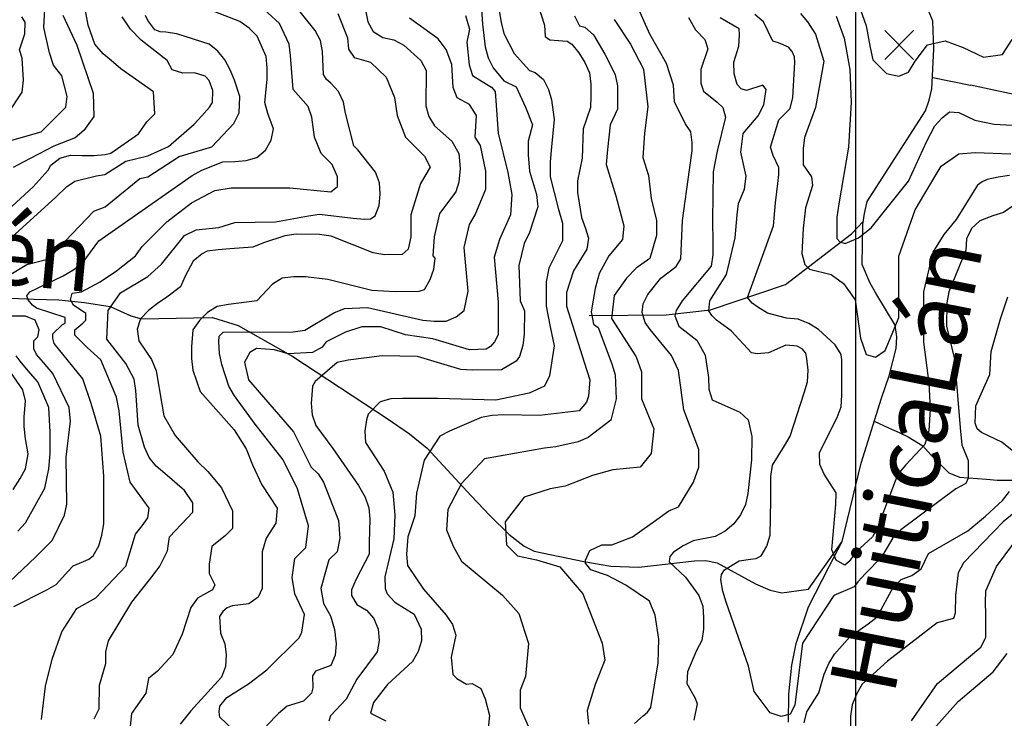
# Model space of a CAD drawing. Extents: x 292268 to 346023, y 6243659 to 6278425.
# Drawn here: x 304042 to 304931, y 6249255 to 6249885 of the extents above; entities that cross this region are included whole.
import ezdxf

# ---------------------------------------------------------------- set-up
doc = ezdxf.new("R2010")
doc.units = 0
doc.header["$LTSCALE"] = 2.5
doc.header["$MEASUREMENT"] = 0
for name, color, linetype in [('GRID', 7, 'CONTINUOUS'), ('INDICES', 11, 'CONTINUOUS'), ('INTERMEDIAS', 13, 'CONTINUOUS'), ('PUNTO-COTA', 2, 'CONTINUOUS'), ('QUEBRADAS', 171, 'CONTINUOUS'), ('TOPONIMIA', 7, 'CONTINUOUS')]:
    doc.layers.add(name, color=color, linetype=linetype)
doc.styles.get("Standard").update_dxf_attribs({"font": 'romanc.shx'})

# ---------------------------------------------------------------- blocks, each defined once
blk = doc.blocks.new('COTA')
at = {"layer": 'PUNTO-COTA', "color": 7, "linetype": 'Continuous'}
for p, q in [((-1, 1), (1, -1)), ((-1, -1), (1, 1))]:
    blk.add_line(p, q, dxfattribs=at)

msp = doc.modelspace()

# ---------------------------------------------------------------- linework, layer by layer
at = {"layer": 'GRID', "color": 8}
msp.add_lwpolyline([(304796.65, 6278203.72), (304796.65, 6244203.72)], dxfattribs=at)
at = {"layer": 'INDICES', "linetype": 'Continuous'}
for points, elevation in [([(304062.04, 6249253.52), (304065.53, 6249283.4), (304071.69, 6249308.02), (304080.31, 6249332.63), (304093.86, 6249353.56), (304111.11, 6249363.4), (304138.21, 6249391.71), (304146.86, 6249420.83), (304153.02, 6249428.21), (304157.94, 6249435.6), (304159.18, 6249444.22), (304141.93, 6249467.6), (304135.77, 6249494.68), (304132.05, 6249532.03), (304129.59, 6249544.34), (304115.44, 6249578.1), (304103.12, 6249589.17), (304092.03, 6249600.25), (304092.03, 6249605.17), (304099.42, 6249611.33), (304101.89, 6249613.79), (304101.89, 6249619.94), (304090.8, 6249627.33), (304088.33, 6249632.25), (304089.57, 6249638.41), (304098.19, 6249639.64), (304114.83, 6249648.53), (304129.61, 6249658.38), (304146.86, 6249671.92), (304153.02, 6249680.53), (304175.19, 6249702.69), (304197.37, 6249719.92), (304218.31, 6249731), (304233.1, 6249733.46), (304286.07, 6249733.46), (304323.03, 6249729.77), (304329.19, 6249734.69), (304329.19, 6249743.31), (304324.26, 6249754.38), (304314.41, 6249764.23), (304308.25, 6249779), (304305.98, 6249797.18), (304302.74, 6249806.8), (304289.27, 6249822.12), (304286.83, 6249852.92), (304285.58, 6249863.18), (304276.77, 6249881.78), (304255.81, 6249901.12)], 1100), ([(304081.21, 6249889.39), (304093.93, 6249862.17), (304108.53, 6249818.71), (304109.38, 6249797.85), (304100.36, 6249785), (304092.37, 6249778.44), (304073.12, 6249770.96), (304045.56, 6249756.58), (304036.59, 6249751.67)], 1200), ([(304444.54, 6249888.96), (304448.24, 6249876.65), (304445.79, 6249864.75), (304447.97, 6249844.54), (304450.88, 6249834.92), (304463.74, 6249826.89), (304468.02, 6249824.22), (304471.3, 6249820.22), (304474.23, 6249782.78), (304482.85, 6249747.09), (304486.55, 6249727.39), (304485.31, 6249708.93), (304475.46, 6249686.78), (304470.53, 6249670.78), (304474.23, 6249630.16), (304474.23, 6249600.62), (304470.77, 6249594.49), (304467.19, 6249590.21), (304463.37, 6249587.63), (304448.35, 6249587.08), (304415.09, 6249596.93), (304390.45, 6249600.62), (304368.27, 6249608), (304351.03, 6249608), (304336.24, 6249603.08), (304318.99, 6249594.46), (304315.3, 6249589.54), (304306.68, 6249584.62), (304284.5, 6249583.39), (304272.18, 6249587.08), (304256.16, 6249588.31), (304250, 6249584.62), (304245.08, 6249576), (304248.77, 6249560), (304289.43, 6249513.23), (304305.44, 6249481.23), (304311.6, 6249475.07), (304316.53, 6249467.69), (304330.08, 6249433.23), (304331.31, 6249417.23), (304328.85, 6249404.92), (304321.46, 6249397.53), (304314.07, 6249371.68), (304316.53, 6249358.15), (304322.69, 6249347.07), (304326.39, 6249334.76), (304327.92, 6249321.74), (304327.19, 6249311.48), (304323.15, 6249302.24), (304309.22, 6249297.04), (304306.54, 6249292.75), (304306.8, 6249282.16), (304305.77, 6249277.2), (304298.44, 6249269.97), (304283.85, 6249265.44), (304275.86, 6249258.87), (304265.19, 6249247.69)], 1000), ([(304747.03, 6249890.71), (304753.19, 6249883.32), (304760.59, 6249872.24), (304767.98, 6249847.63), (304760.59, 6249805.78), (304750.73, 6249778.7), (304749.5, 6249768.86), (304749.5, 6249754.09), (304756.95, 6249743.32), (304757.86, 6249735.58), (304751.38, 6249715.22), (304749.27, 6249696.75), (304748.21, 6249674.06), (304750.85, 6249664.03), (304755.08, 6249659.81), (304774.62, 6249655.06), (304785.71, 6249647.14), (304796.31, 6249632.23), (304801.24, 6249597.77), (304806.17, 6249583), (304814.79, 6249580.54), (304823.42, 6249586.69), (304829.58, 6249601.46), (304835.74, 6249616.23), (304835.74, 6249631), (304835.74, 6249639.62), (304835.74, 6249656.85), (304835.74, 6249671.62), (304850.52, 6249713.47), (304859.14, 6249728.24), (304873.93, 6249752.85), (304889.94, 6249763.93), (304904.73, 6249765.16), (304936.76, 6249763.93)], 800), ([(304578.83, 6249885.27), (304593.61, 6249863.11), (304605.44, 6249840.65), (304609.08, 6249806.54), (304606.05, 6249782.78), (304604.82, 6249760.63), (304609.74, 6249744.63), (304612.21, 6249723.7), (304617.14, 6249704.01), (304617.14, 6249690.47), (304610.98, 6249669.55), (304598.66, 6249660.93), (304589.97, 6249651.9), (304578.94, 6249636.31), (304576.48, 6249615.39), (304598.66, 6249580.93), (304603.58, 6249567.39), (304603.58, 6249558.77), (304603.58, 6249555.08), (304603.58, 6249542.77), (304614.67, 6249515.69), (304612.21, 6249493.54), (304602.35, 6249481.23), (304577.71, 6249478.77), (304559.23, 6249473.84), (304534.59, 6249464), (304521.04, 6249461.54), (304497.63, 6249454.15), (304480.39, 6249432), (304481.62, 6249411.07), (304491.47, 6249401.22), (304508.72, 6249397.53), (304529.66, 6249391.38), (304550.61, 6249366.76), (304567.86, 6249322.45), (304570.38, 6249307.14), (304561.76, 6249284.99), (304554.36, 6249261.6), (304555.6, 6249249.3)], 900), ([(304847.1, 6249252.35), (304870.49, 6249285.95), (304909.77, 6249318.79), (304914.13, 6249327.36), (304914.27, 6249348.55), (304914.02, 6249359.14), (304914.09, 6249369.73), (304923.77, 6249391.64), (304939.48, 6249412.57)], 900)]:
    msp.add_lwpolyline(points, dxfattribs=dict(at, elevation=elevation))
at = {"layer": 'INTERMEDIAS', "linetype": 'Continuous'}
for points, elevation in [([(304468.4, 6249933.25), (304476.98, 6249882.53), (304479.23, 6249872.58), (304488.71, 6249854.63), (304502.51, 6249839.3), (304507.46, 6249837.61), (304515.03, 6249831.27), (304519.61, 6249822.29), (304522.19, 6249812.67), (304524.74, 6249795.09), (304522.27, 6249770.47), (304521.04, 6249756.93), (304521.04, 6249743.4), (304528.43, 6249715.09), (304532.13, 6249701.55), (304532.13, 6249685.55), (304519.81, 6249660.93), (304517.34, 6249648.62), (304517.34, 6249626.47), (304521.04, 6249608), (304524.74, 6249590.77), (304520.44, 6249563.67), (304516.07, 6249554.43), (304502.12, 6249547.91), (304471.95, 6249541.83), (304419.64, 6249543.19), (304387.85, 6249543.08), (304377.25, 6249542.82), (304367.63, 6249540.24), (304356.95, 6249529.06), (304355.26, 6249524.1), (304353.87, 6249513.85), (304354.46, 6249503.58), (304371.16, 6249477.63), (304378.98, 6249458.7), (304380.82, 6249437.83), (304380.01, 6249416.64), (304371.82, 6249382.26), (304372.07, 6249371.66), (304374.03, 6249367.01), (304380.93, 6249359.35), (304398.4, 6249348.63), (304404.6, 6249335.01), (304404.86, 6249324.41), (304401.81, 6249314.83), (304396.78, 6249305.92), (304374.12, 6249284.89), (304361.75, 6249268.75), (304359.03, 6249259.17), (304372.89, 6249252.12)], 960), ([(304457.69, 6249917.43), (304460.08, 6249880.99), (304462.26, 6249860.78), (304465.17, 6249850.82), (304469.74, 6249841.85), (304479.26, 6249829.86), (304490.24, 6249824.63), (304498.87, 6249806.17), (304505.03, 6249790.17), (304501.33, 6249775.4), (304501.33, 6249763.09), (304502.56, 6249748.32), (304508.72, 6249727.39), (304509.95, 6249716.32), (304502.56, 6249692.93), (304497.63, 6249683.08), (304492.71, 6249663.39), (304493.94, 6249631.39), (304498.01, 6249622.44), (304497.53, 6249601.25), (304496.46, 6249590.99), (304493.41, 6249581.08), (304490.4, 6249576.8), (304477.1, 6249568.94), (304450.61, 6249568.8), (304440.35, 6249569.53), (304401.36, 6249581.06), (304369.57, 6249581.62), (304338.75, 6249577.86), (304328.8, 6249575.61), (304309.14, 6249558.53), (304306.47, 6249554.24), (304305.36, 6249538.69), (304306.28, 6249528.42), (304309.53, 6249518.79), (304324.95, 6249498.15), (304348.22, 6249464.55), (304354.11, 6249454.24), (304357.35, 6249444.61), (304358.28, 6249434.34), (304357.8, 6249413.15), (304357.72, 6249402.56), (304345.97, 6249380.12), (304341.93, 6249370.55), (304341.9, 6249365.25), (304346.48, 6249357.27), (304355.38, 6249352.24), (304361.95, 6249344.58), (304365.86, 6249334.95), (304366.78, 6249324.68), (304365.05, 6249314.42), (304346.67, 6249289.72), (304336.94, 6249271.9), (304322.92, 6249256.77), (304321.23, 6249251.82)], 980), ([(304792.27, 6249919.18), (304806.17, 6249879.63), (304809.87, 6249859.94), (304812.33, 6249848.86), (304824.65, 6249836.55), (304835.74, 6249834.09), (304844.36, 6249837.78), (304850.52, 6249847.63), (304861.61, 6249862.4), (304877.62, 6249866.09), (304893.64, 6249859.94), (304912.12, 6249851.32), (304929.37, 6249853.78), (304937.99, 6249867.32)], 760), ([(304350.37, 6249913.22), (304356.45, 6249883.37), (304361.36, 6249874.4), (304369.93, 6249869.04), (304379.85, 6249866.98), (304389.09, 6249862.28), (304404.22, 6249848.27), (304409.13, 6249839.29), (304408.9, 6249807.51), (304411.49, 6249797.89), (304416.72, 6249789.24), (304432.34, 6249775.4), (304438.5, 6249764.32), (304439.73, 6249750.78), (304438.5, 6249738.47), (304436.03, 6249729.86), (304421.25, 6249710.16), (304416.32, 6249689.24), (304415.09, 6249672.01), (304416.88, 6249670.03), (304415.82, 6249659.77), (304412.44, 6249650.19), (304407.41, 6249641.29), (304402.43, 6249639.67), (304381.24, 6249639.48), (304360.05, 6249640.63), (304320.39, 6249650.51), (304300.2, 6249652.97), (304289.61, 6249653.04), (304279.33, 6249651.79), (304270.36, 6249646.55), (304256.34, 6249631.42), (304230.82, 6249627.96), (304220.54, 6249626.37), (304211.9, 6249620.8), (304204.56, 6249613.57), (304198.54, 6249605.33), (304197.44, 6249589.78), (304197.37, 6249579.18), (304198.62, 6249568.91), (304205.11, 6249549.66), (304235.99, 6249515), (304246.8, 6249497.71), (304252.33, 6249483.43), (304260.81, 6249465.16), (304274.64, 6249444.3), (304273.41, 6249430.76), (304264.79, 6249417.23), (304261.09, 6249404.92), (304261.09, 6249397.53), (304261.09, 6249388.92), (304261.09, 6249371.68), (304257.45, 6249363.85), (304249.13, 6249357.95), (304234.21, 6249356.07), (304229.56, 6249354.12), (304225.57, 6249350.83), (304222.56, 6249346.55), (304223.44, 6249331.31), (304227.35, 6249321.68), (304228.61, 6249311.74), (304228.2, 6249301.14), (304224.49, 6249291.57), (304196.79, 6249261.3), (304187.11, 6249249.11)], 1040), ([(304030.96, 6249775.31), (304061.76, 6249783.93), (304083.94, 6249806.08), (304085.17, 6249815.93), (304080.24, 6249834.39), (304072.85, 6249844.24), (304069.15, 6249855.32), (304064.01, 6249878.04), (304065.24, 6249900.2)], 1220), ([(304109.65, 6249253.96), (304114.02, 6249263.2), (304114.5, 6249284.39), (304119.94, 6249303.89), (304120.01, 6249314.49), (304122.4, 6249324.4), (304143.51, 6249359.36), (304162.88, 6249383.72), (304168.9, 6249391.96), (304175.62, 6249405.82), (304177.66, 6249418.37), (304198.6, 6249440.52), (304198.6, 6249449.14), (304191.21, 6249460.22), (304173.46, 6249475.37), (304165.56, 6249482.05), (304159.32, 6249490.04), (304155.08, 6249499.34), (304149.26, 6249519.25), (304147.16, 6249550.39), (304145.58, 6249560.67), (304138.23, 6249574.68), (304120.99, 6249596.84), (304122.22, 6249622.69), (304133.31, 6249638.69), (304157.94, 6249653.46), (304170.26, 6249664.53), (304191.21, 6249690.38), (304201.49, 6249695.38), (304222.04, 6249697.55), (304236.64, 6249702.09), (304273.07, 6249702.83), (304302.91, 6249708.25), (304312.85, 6249709.5), (304343.29, 6249705.98), (304353.55, 6249705.24), (304358.85, 6249705.54), (304363.17, 6249708.16), (304366.88, 6249717.4), (304367.62, 6249727.66), (304367.03, 6249737.93), (304363.45, 6249747.56), (304347.36, 6249767.54), (304343.75, 6249771.21), (304336.34, 6249800.73), (304334.42, 6249810.68), (304330.18, 6249820.31), (304323.28, 6249827.97), (304319.33, 6249831.31), (304316.38, 6249835.64), (304315.54, 6249856.51), (304313.95, 6249866.45), (304309.05, 6249875.43), (304290.25, 6249898.44)], 1080), ([(304509.55, 6249899.85), (304516.04, 6249880.27), (304516.63, 6249870), (304520.91, 6249866.99), (304536.47, 6249865.89), (304540.76, 6249863.21), (304546.99, 6249855.22), (304552.23, 6249846.57), (304556.47, 6249837.27), (304557.72, 6249826.99), (304557.65, 6249816.4), (304557.57, 6249805.8), (304550.81, 6249786.64), (304549.97, 6249760.16), (304547.91, 6249749.91), (304545.85, 6249739.66), (304545.78, 6249729.06), (304549.38, 6249706.47), (304553.07, 6249696.62), (304555.54, 6249688.01), (304554.3, 6249678.16), (304541.98, 6249658.47), (304535.82, 6249638.77), (304535.82, 6249626.47), (304551.84, 6249576), (304556.77, 6249560), (304555.54, 6249545.23), (304553.72, 6249539.93), (304547.37, 6249532.03), (304511.58, 6249527.97), (304479.14, 6249528.53), (304468.87, 6249527.94), (304458.92, 6249526.02), (304430.36, 6249513.64), (304421.38, 6249509.07), (304407.33, 6249487.64), (304400.49, 6249457.89), (304399.03, 6249437.37), (304392.6, 6249418.21), (304391.5, 6249402.65), (304392.42, 6249392.38), (304406.84, 6249371.09), (304427.21, 6249347.76), (304432.78, 6249339.12), (304436.02, 6249329.49), (304431.58, 6249309.65), (304433.12, 6249294.08), (304436.74, 6249290.41), (304445.64, 6249285.38), (304450.62, 6249286.01), (304458.53, 6249281.32), (304462.44, 6249272.02), (304466.31, 6249257.09), (304464.18, 6249236.58)], 940), ([(304597.27, 6249249.9), (304604.93, 6249256.8), (304608.93, 6249260.08), (304611.94, 6249264.36), (304618.51, 6249304.7), (304618.91, 6249315.29), (304618.98, 6249325.88), (304615.93, 6249347.59), (304610.63, 6249360.17), (304589.43, 6249374.74), (304572.86, 6249383.34), (304557.62, 6249388.64), (304552.98, 6249394.6), (304552.98, 6249397.25), (304556.96, 6249405.86), (304567.56, 6249411.15), (304576.84, 6249411.15), (304595.39, 6249418.44), (304605.99, 6249425.72), (304613.95, 6249431.68), (304628.22, 6249441.84), (304636.85, 6249445.53), (304650.4, 6249467.69), (304655.33, 6249481.23), (304655.33, 6249497.23), (304641.78, 6249532.92), (304636.85, 6249568.62), (304630.69, 6249582.16), (304611.41, 6249605.45), (304606.66, 6249611.79), (304604.02, 6249620.76), (304605.07, 6249628.67), (304609.3, 6249637.12), (304620.92, 6249651.89), (304634.65, 6249662.45), (304638.88, 6249669.31), (304640.54, 6249704.01), (304646.7, 6249749.55), (304649.17, 6249766.78), (304649.17, 6249774.17), (304647.94, 6249784.01), (304643.01, 6249791.4), (304633.15, 6249811.09), (304632.4, 6249825.95), (304625.92, 6249845.53), (304610.88, 6249872.12), (304598.5, 6249900.34)], 880), ([(304031.74, 6249713.13), (304054.41, 6249734.16), (304068.09, 6249749.3), (304070.44, 6249753.92), (304078.43, 6249760.15), (304088.05, 6249762.73), (304098.65, 6249762.66), (304109.24, 6249762.59), (304119.52, 6249763.51), (304124.49, 6249764.8), (304149.45, 6249782.17), (304157, 6249792.93), (304164.39, 6249800.31), (304163.16, 6249820.01), (304133.59, 6249840.93), (304124.97, 6249848.32), (304117.58, 6249854.47), (304110.18, 6249863.09), (304104.02, 6249880.32), (304101.56, 6249895.09)], 1180), ([(304032.9, 6249654.41), (304048.91, 6249664.25), (304068.62, 6249669.18), (304083.41, 6249685.18), (304109.28, 6249712.26), (304119.52, 6249716.15), (304150.82, 6249741.76), (304157.94, 6249743.31), (304186.28, 6249761.77), (304215.85, 6249770.39), (304235.56, 6249791.31), (304240.49, 6249801.16), (304241.08, 6249815.97), (304236.21, 6249830.57), (304232.31, 6249839.87), (304227.4, 6249848.85), (304221.17, 6249856.84), (304213.26, 6249863.18), (304184.19, 6249872.33), (304174.27, 6249874.05), (304168.97, 6249874.09), (304164.35, 6249876.11), (304158.11, 6249884.43), (304155.83, 6249889.08)], 1140), ([(304037.12, 6249355.6), (304066.69, 6249370.37), (304075.31, 6249375.29), (304086.4, 6249387.6), (304090.75, 6249392.18), (304100.05, 6249396.08), (304104.7, 6249398.04), (304108.7, 6249401.32), (304113.73, 6249410.23), (304116.45, 6249419.81), (304118.17, 6249430.06), (304118.14, 6249473.11), (304115.44, 6249509.17), (304106.81, 6249538.71), (304099.42, 6249560.86), (304073.55, 6249592.87), (304072.32, 6249597.79), (304072.32, 6249601.48), (304080.94, 6249610.1), (304083.41, 6249611.33), (304083.41, 6249616.25), (304057.54, 6249624.87), (304053.84, 6249627.33), (304050.14, 6249632.25), (304048.91, 6249635.95), (304051.38, 6249639.64), (304081.66, 6249653.84), (304090.31, 6249659.07), (304098.63, 6249664.98), (304113.67, 6249685.4), (304197.86, 6249744.41), (304206.84, 6249749.32), (304225.76, 6249756.8), (304236.36, 6249757.06), (304246.63, 6249757.98), (304256.26, 6249760.89), (304264.25, 6249767.46), (304269.28, 6249776.36), (304271.34, 6249786.62), (304266.14, 6249800.56), (304263.56, 6249810.51), (304265.69, 6249831.03), (304265.76, 6249841.62), (304264.84, 6249851.89), (304256.69, 6249870.16), (304249.46, 6249877.5), (304240.89, 6249883.52), (304218.57, 6249892.31)], 1120), ([(304329.36, 6249890.76), (304338.14, 6249868.93), (304339.06, 6249858.66), (304344.31, 6249851.01), (304358.85, 6249846.93), (304373.2, 6249833.25), (304380.59, 6249814.78), (304383.06, 6249798.78), (304390.45, 6249779.09), (304407.7, 6249761.86), (304412.63, 6249752.01), (304404, 6249737.24), (304395.38, 6249708.93), (304395.38, 6249700.32), (304395.38, 6249689.24), (304392.91, 6249678.16), (304387.43, 6249673.22), (304371.54, 6249673), (304361.28, 6249674.72), (304323.31, 6249689.89), (304313.05, 6249691.29), (304291.86, 6249691.44), (304281.59, 6249690.18), (304262.34, 6249683.7), (304252.71, 6249679.79), (304231.84, 6249678.28), (304221.56, 6249677.36), (304211.62, 6249676.1), (304206.97, 6249673.82), (304198.98, 6249667.25), (304191.6, 6249653.73), (304187.56, 6249644.15), (304175.24, 6249634.64), (304166.59, 6249629.07), (304158.6, 6249622.5), (304151.26, 6249615.27), (304148.21, 6249605.69), (304149.8, 6249595.41), (304161.27, 6249578.44), (304165.5, 6249568.15), (304170.59, 6249537.98), (304172.5, 6249527.7), (304182.64, 6249509.75), (304203.01, 6249486.09), (304212.15, 6249477.45), (304224.47, 6249462.68), (304234.33, 6249441.75), (304234.33, 6249425.75), (304228.17, 6249419.6), (304215.85, 6249409.75), (304213.38, 6249393.75), (304213.38, 6249385.14), (304218.45, 6249375.06), (304216.43, 6249370.43), (304202.8, 6249362.91), (304196.79, 6249354.68), (304189, 6249330.56), (304180.59, 6249312.07), (304166.58, 6249296.94), (304158.59, 6249290.37), (304156.31, 6249277.07), (304143.22, 6249258.75), (304140.6, 6249232.59)], 1060), ([(304542.92, 6249888.69), (304547.49, 6249879.72), (304552.45, 6249878.36), (304560.02, 6249871.35), (304570.49, 6249854.06), (304575.06, 6249844.75), (304579.63, 6249835.45), (304581.88, 6249825.5), (304581.73, 6249804.31), (304575.25, 6249790.17), (304572.78, 6249768.01), (304571.55, 6249754.47), (304580.18, 6249726.16), (304587.57, 6249699.09), (304586.34, 6249686.78), (304574.02, 6249672.01), (304565.39, 6249656.01), (304561.7, 6249642.47), (304558, 6249621.54), (304560.18, 6249610.41), (304564.46, 6249607.4), (304576.81, 6249574.54), (304579.72, 6249564.58), (304580.57, 6249543.05), (304575.79, 6249523.55), (304555.49, 6249508.13), (304546.19, 6249504.22), (304526.29, 6249499.72), (304516.01, 6249498.47), (304489.01, 6249493.54), (304461.91, 6249488.61), (304440.96, 6249466.46), (304428.64, 6249443.07), (304427.41, 6249424.61), (304433.57, 6249409.84), (304440.96, 6249396.3), (304477.92, 6249365.53), (304492.76, 6249348.99), (304501.39, 6249321.91), (304498.92, 6249292.37), (304494, 6249280.07), (304494, 6249264.07), (304501.39, 6249246.83)], 920), ([(304935.71, 6249744.39), (304925.44, 6249743.14), (304915.49, 6249740.89), (304910.85, 6249738.94), (304906.85, 6249735.66), (304887.48, 6249704.85), (304876.39, 6249691.31), (304866.54, 6249675.31), (304857.91, 6249639.62), (304857.91, 6249617.46), (304857.91, 6249594.08), (304862.84, 6249557.15), (304864.07, 6249533.77), (304862.84, 6249514.07), (304859.14, 6249501.77), (304841.9, 6249483.3), (304834.86, 6249474.99), (304820.36, 6249437.02), (304816.65, 6249427.45), (304811.95, 6249418.21), (304796.96, 6249404.41), (304790.94, 6249396.18), (304786.95, 6249392.9), (304779.03, 6249397.26), (304775.13, 6249406.55), (304778.72, 6249447.57), (304779.13, 6249458.16), (304768.32, 6249474.79), (304764.41, 6249483.75), (304764.15, 6249494.35), (304779.93, 6249526.02), (304783.64, 6249535.59), (304784.38, 6249546.18), (304784.27, 6249577.96), (304783.64, 6249582.93), (304778.4, 6249591.57), (304763.27, 6249605.58), (304754.37, 6249610.94), (304744.8, 6249614.97), (304734.22, 6249615.71), (304717.05, 6249620.23), (304708.6, 6249625.51), (304703.31, 6249629.2), (304699.09, 6249634.48), (304722.55, 6249699.21), (304724.35, 6249719.72), (304726.59, 6249737.4), (304727.32, 6249745.47), (304727.32, 6249751.62), (304722.39, 6249762.7), (304719.93, 6249770.09), (304727.32, 6249794.7), (304737.52, 6249805.03), (304739.91, 6249814.94), (304741.78, 6249846.38), (304741.49, 6249851.68), (304739.54, 6249856.32), (304736.25, 6249860.32), (304727.01, 6249864.35), (304722.06, 6249865.71), (304713.57, 6249883.32), (304705.68, 6249889.99)], 820), ([(304032.19, 6249801.16), (304044.51, 6249819.62), (304045.74, 6249830.7), (304044.51, 6249850.39), (304042.06, 6249857.91), (304047.13, 6249872.44), (304047.21, 6249883.03), (304044.3, 6249887.89)], 1240), ([(304035.36, 6249688.87), (304074.78, 6249724.57), (304084.64, 6249734.41), (304092.03, 6249739.34), (304111.74, 6249744.26), (304119.13, 6249745.49), (304138.02, 6249757.42), (304157.92, 6249762.24), (304176.52, 6249770.72), (304199.84, 6249790.76), (304206.85, 6249798.33), (304213.53, 6249806.23), (304216.21, 6249810.51), (304216.61, 6249821.11), (304213.37, 6249830.4), (304209.75, 6249834.07), (304200.17, 6249837.12), (304189.57, 6249836.86), (304179.99, 6249839.91), (304175.48, 6249848.32), (304152.07, 6249866.78), (304142.22, 6249876.63), (304134.82, 6249887.7)], 1160), ([(304241.66, 6249237.8), (304222.91, 6249255.49), (304222.29, 6249260.46), (304222.98, 6249265.42), (304229.33, 6249273.32), (304248.95, 6249285.77), (304265.27, 6249298.24), (304294.61, 6249327.17), (304296.82, 6249332.3), (304299.28, 6249348.3), (304290.66, 6249366.76), (304288.2, 6249381.53), (304290.66, 6249398.76), (304300.52, 6249408.61), (304302.98, 6249428.3), (304293.12, 6249461.54), (304280.17, 6249487.87), (304254.9, 6249520.17), (304236.2, 6249545.47), (304230.97, 6249554.44), (304224.81, 6249574.02), (304222.57, 6249583.97), (304221.98, 6249594.24), (304222.34, 6249599.54), (304226.01, 6249603.15), (304289.26, 6249603.37), (304299.54, 6249604.96), (304325.81, 6249620.67), (304335.44, 6249624.57), (304356.3, 6249625.42), (304406.22, 6249613.81), (304416.48, 6249613.08), (304427.08, 6249613), (304436.38, 6249616.91), (304443.43, 6249622.77), (304447.12, 6249640.01), (304443.43, 6249679.39), (304448.35, 6249700.32), (304453.28, 6249708.93), (304463.14, 6249732.32), (304463.14, 6249748.32), (304458.21, 6249771.7), (304453.28, 6249779.09), (304454.51, 6249798.78), (304448.35, 6249808.63), (304437.1, 6249814.59), (304433.52, 6249823.89), (304432.22, 6249844.65), (304427.3, 6249858.19), (304419.9, 6249868.03), (304394.03, 6249886.5)], 1020), ([(304646.01, 6249887.01), (304652.17, 6249875.94), (304660.79, 6249867.32), (304663.26, 6249858.71), (304657.1, 6249840.24), (304657.1, 6249827.94), (304659.56, 6249820.55), (304671.88, 6249810.7), (304676.81, 6249805.78), (304679.27, 6249797.16), (304671.88, 6249766.39), (304668.19, 6249747.93), (304667.64, 6249704.56), (304667.82, 6249683.37), (304667.75, 6249672.78), (304666.35, 6249662.53), (304640.31, 6249631.26), (304634.63, 6249622.69), (304633.6, 6249617.74), (304637.18, 6249608.44), (304653.31, 6249595.75), (304660.83, 6249582.46), (304664, 6249562.24), (304664.25, 6249551.65), (304667.17, 6249542.03), (304692.25, 6249530.93), (304699.81, 6249523.93), (304703.02, 6249509.01), (304702.87, 6249487.82), (304699.35, 6249457.4), (304697.29, 6249447.48), (304692.92, 6249438.24), (304686.91, 6249430.01), (304678.92, 6249423.44), (304669.95, 6249418.54), (304650.06, 6249414.71), (304641.09, 6249410.14), (304632.44, 6249404.57), (304629.11, 6249400.62), (304628.41, 6249395.66), (304643.21, 6249381.98), (304655.34, 6249365.35), (304658.92, 6249355.72), (304659.51, 6249345.46), (304659.43, 6249334.87), (304658.04, 6249324.61), (304653.01, 6249315.71), (304644.93, 6249296.57), (304644.53, 6249285.98), (304652.05, 6249272.69), (304653.67, 6249267.71), (304650.58, 6249252.84)], 860), ([(304942.82, 6249719.85), (304930.18, 6249711), (304920.56, 6249708.09), (304908.94, 6249703.53), (304901.28, 6249696.64), (304896.91, 6249687.4), (304896.18, 6249677.14), (304880.69, 6249639.51), (304878.97, 6249629.6), (304878.82, 6249608.41), (304885.89, 6249578.57), (304891.09, 6249516.63), (304892.64, 6249501.4), (304898.17, 6249487.12), (304898.39, 6249471.23), (304896.04, 6249466.62), (304887.06, 6249461.71), (304837.48, 6249424.65), (304830.15, 6249417.42), (304820.1, 6249399.95), (304805.76, 6249385.15), (304798.76, 6249377.59), (304795.46, 6249373.32), (304777.13, 6249365.47), (304748.67, 6249322.21), (304741.71, 6249266.51), (304737.64, 6249258.39), (304729.51, 6249256.07), (304719.64, 6249259.55), (304705.13, 6249278.7), (304699.91, 6249301.48), (304679.79, 6249359.22), (304676.88, 6249369.17), (304674.97, 6249379.45), (304675.67, 6249384.41), (304678.34, 6249388.69), (304691.64, 6249396.54), (304701.91, 6249398.13), (304706.88, 6249398.75), (304711.53, 6249401.04), (304716.56, 6249409.94), (304719.61, 6249419.85), (304720.16, 6249451.62), (304720.31, 6249472.81), (304721.7, 6249483.06), (304732.42, 6249500.53), (304737.77, 6249509.1), (304750.3, 6249548.4), (304753.34, 6249558.31), (304753.75, 6249568.9), (304752.83, 6249579.17), (304751.87, 6249584.14), (304748.59, 6249588.14), (304743.97, 6249590.48), (304733.71, 6249591.22), (304718.11, 6249584.38), (304707.84, 6249583.45), (304702.88, 6249584.48), (304684.3, 6249604.4), (304671.1, 6249613.9), (304666.87, 6249618.12), (304664.23, 6249622.34), (304665.29, 6249631.31), (304680.07, 6249655.06), (304688.05, 6249688.19), (304689.85, 6249709.04), (304690.91, 6249719.29), (304696.4, 6249732.13), (304697.8, 6249743.77), (304693.02, 6249765.57), (304695.29, 6249782.39), (304708.84, 6249798.4), (304713.77, 6249808.24), (304716.12, 6249822.06), (304712.84, 6249826.06), (304698.24, 6249821.19), (304693.29, 6249822.88), (304689.67, 6249826.55), (304687.09, 6249836.17), (304686.84, 6249846.76), (304691.24, 6249861.29), (304691.97, 6249871.55), (304691.68, 6249876.85), (304674.54, 6249886.9)], 840), ([(304779.07, 6249888.25), (304786.46, 6249868.55), (304791.39, 6249840.24), (304792.62, 6249810.7), (304790.15, 6249770.09), (304781.49, 6249718.91), (304779.9, 6249706.77), (304779.9, 6249698.33), (304779.9, 6249693.58), (304779.9, 6249687.78), (304782.54, 6249684.61), (304787.3, 6249683.03), (304799.44, 6249688.3), (304810.74, 6249697.42), (304844.36, 6249739.32), (304860.95, 6249775.55), (304868.34, 6249789.27), (304874.68, 6249796.66), (304881.55, 6249801.94), (304890, 6249801.41), (304904.26, 6249794.55), (304921.69, 6249790.86), (304938.06, 6249789.8)], 780), ([(304940.91, 6249493.78), (304928.73, 6249503.79), (304910.26, 6249512.53), (304906.31, 6249515.87), (304904.69, 6249520.84), (304905.13, 6249536.73), (304913.54, 6249555.54), (304917.91, 6249564.78), (304919.04, 6249585.62), (304927.52, 6249615.02), (304933.95, 6249634.84)], 860), ([(304027.04, 6249372.09), (304057.04, 6249400.36), (304071.71, 6249415.16), (304082.8, 6249437.93), (304084.85, 6249447.85), (304084.16, 6249490.24), (304088.33, 6249522.71), (304087.1, 6249535.02), (304072.32, 6249565.79), (304063.69, 6249575.63), (304057.54, 6249583.02), (304055.07, 6249587.94), (304055.07, 6249595.33), (304058.77, 6249599.02), (304060, 6249605.17), (304056.3, 6249613.79), (304047.68, 6249617.48), (304032.9, 6249617.48)], 1140), ([(304040.64, 6249423.32), (304047.65, 6249430.89), (304064.93, 6249462.4), (304068.62, 6249479.63), (304069.85, 6249493.17), (304069.85, 6249512.86), (304068.62, 6249535.02), (304058.77, 6249558.4), (304050.14, 6249568.25), (304042.75, 6249576.87), (304039.06, 6249581.79)], 1160), ([(304036.59, 6249461.17), (304042.75, 6249471.01), (304047.68, 6249479.63), (304050.14, 6249493.17), (304047.68, 6249506.71), (304046.45, 6249517.79), (304046.45, 6249526.4), (304047.68, 6249541.17), (304045.22, 6249551.02), (304031.66, 6249570.71)], 1180), ([(304750.2, 6249250.49), (304752.59, 6249260.4), (304763.63, 6249277.54), (304768.39, 6249294.38), (304772.42, 6249303.96), (304777.78, 6249312.52), (304791.46, 6249327.99), (304808.09, 6249339.79), (304816.08, 6249346.02), (304830.83, 6249373.06), (304837.83, 6249379.96), (304847.46, 6249383.54), (304855.78, 6249389.44), (304862.49, 6249403.29), (304898.05, 6249423.9), (304914.04, 6249437.03), (304929.36, 6249451.16), (304935.71, 6249459.39)], 860), ([(304949.86, 6249448.03), (304929.89, 6249431.95), (304894.21, 6249394.8), (304889.18, 6249385.9), (304886.72, 6249365.39), (304886.61, 6249349.5), (304884.92, 6249344.55), (304870.33, 6249340.68), (304825.4, 6249306.23), (304802.75, 6249285.21), (304797.39, 6249276.31), (304793.68, 6249266.73), (304791.95, 6249256.48), (304791.81, 6249235.3)], 880), ([(304847.53, 6249222.63), (304889.25, 6249269.69), (304920.9, 6249296.62), (304933.6, 6249313.09)], 920)]:
    msp.add_lwpolyline(points, dxfattribs=dict(at, elevation=elevation))
at = {"layer": 'QUEBRADAS', "linetype": 'Continuous'}
msp.add_line((304866.49, 6249832.86, 450), (304900.44, 6249825.92, 450), dxfattribs=at)
at = {"layer": 'QUEBRADAS', "linetype": 'Continuous', "elevation": 450}
for points in [[(304736.16, 6249251.11), (304736.44, 6249276.34), (304739.14, 6249302.35), (304742.96, 6249321.93), (304754.15, 6249355.05), (304772.99, 6249391.69), (304784.46, 6249414), (304801.68, 6249484.7), (304819.97, 6249543.38), (304827.01, 6249563.73), (304833.29, 6249588.49), (304833.81, 6249598.9), (304832.33, 6249609.33), (304815.03, 6249638.37), (304809.53, 6249648.04), (304802.5, 6249664.15), (304803.31, 6249700.19), (304804.63, 6249710.19), (304807.15, 6249720.97), (304859.75, 6249802.9), (304863.06, 6249812.47), (304865.58, 6249822.86), (304867.18, 6249858.49), (304866.27, 6249883.74), (304858.48, 6249903.45)], [(304952.53, 6249814.82), (304900.44, 6249825.92)], [(304556.32, 6249618.03), (304625.65, 6249618.88), (304665.63, 6249623.24), (304733.47, 6249646.23), (304792.87, 6249691.72), (304803.72, 6249703.33)], [(303977.82, 6249636.2), (304055.5, 6249632.92), (304077.52, 6249632.27), (304100.73, 6249630), (304123.92, 6249626.14), (304142.65, 6249617.91), (304152.23, 6249615), (304199.11, 6249616.07), (304216.34, 6249616.28), (304239.49, 6249609.21), (304288.84, 6249581.01), (304373.93, 6249525.18), (304394.21, 6249511.33), (304410.08, 6249498.33), (304449.65, 6249455.43), (304466.68, 6249437.61), (304484.11, 6249420.59), (304497.61, 6249410.02), (304506.77, 6249405.51), (304551.53, 6249396.19), (304575.92, 6249391.91), (304601.14, 6249390.83), (304651.28, 6249396.67), (304661.69, 6249396.95), (304671.69, 6249394.84), (304706.32, 6249376.02), (304719.48, 6249370.27), (304730.26, 6249367.74), (304754.33, 6249371.07), (304784.46, 6249414)]]:
    msp.add_lwpolyline(points, dxfattribs=at)
at = {"layer": 'QUEBRADAS', "elevation": 450}
msp.add_lwpolyline([(304813.56, 6249522.81), (304826.43, 6249516.61), (304836.16, 6249512.56), (304844.26, 6249508.51), (304857.23, 6249500.41), (304864.52, 6249492.31), (304875.06, 6249481.78), (304880.74, 6249476.11), (304890.46, 6249472.06), (304914.78, 6249470.44), (304924.5, 6249469.63), (304939.9, 6249469.63), (304960.98, 6249462.35), (304967.46, 6249456.68), (304973.94, 6249447.77), (304986.1, 6249436.43), (304989.34, 6249434)], dxfattribs=at)

# ---------------------------------------------------------------- block references
at = {"layer": 'PUNTO-COTA', "xscale": 13, "yscale": 13}
msp.add_blockref('COTA', (304835.96, 6249862.26, 753.79), dxfattribs=at)

# ---------------------------------------------------------------- texts
at = {"layer": 'TOPONIMIA'}
for s, rotation, p in [('Queb. El Maitén', 354.61033, (303509.69, 6249695.4, 450)), ('HuiticaLán', 78.77372, (304831.44, 6249274.17, 450))]:
    msp.add_text(s, height=60, rotation=rotation, dxfattribs=at).set_placement(p)

doc.saveas('drawing.dxf')
